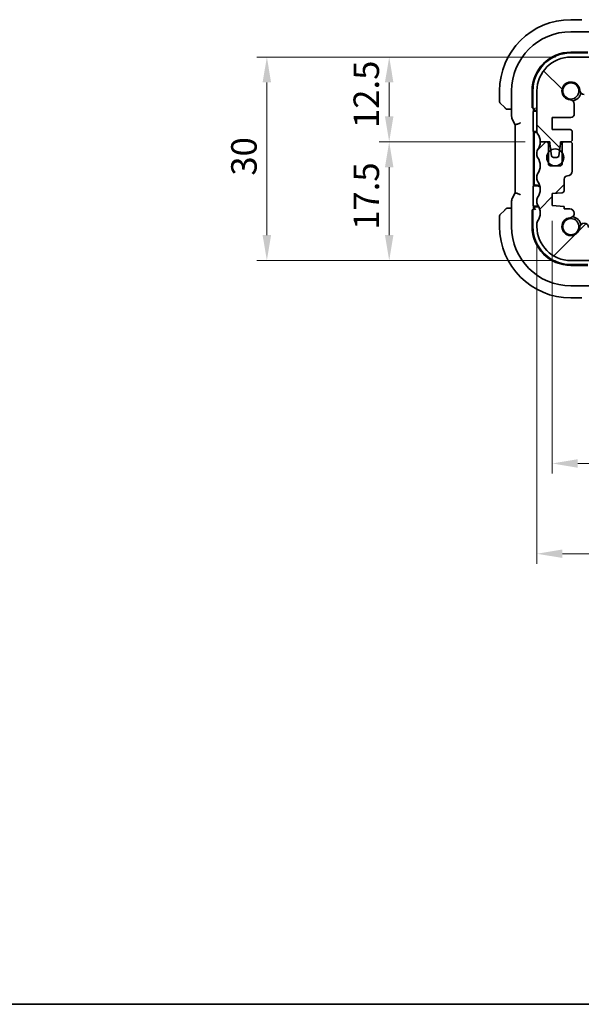
# Model space of a CAD drawing. Units: millimetres. Extents: x 22 to 3190, y 12 to 574.
# Drawn here: x 843 to 926, y 12 to 157 of the extents above; entities that cross this region are included whole.
import ezdxf

# ---------------------------------------------------------------- set-up
doc = ezdxf.new("R2010")
doc.units = ezdxf.units.MM
doc.header["$LTSCALE"] = 1.5
doc.layers.get('Defpoints').update_dxf_attribs({"lineweight": 25})
for name, color, linetype, lineweight in [('Border (ISO)', 7, 'Continuous', 35), ('Dimension (ISO)', 7, 'Continuous', 18), ('Hatch (ISO)', 1, 'Continuous', 18), ('Visible (ISO)', 7, 'Continuous', 35), ('Visible Narrow (ISO)', 7, 'Continuous', 25)]:
    doc.layers.add(name, color=color, linetype=linetype, lineweight=lineweight)
doc.styles.add('Note Text (TK)', font='MS PGothic.ttf')
doc.dimstyles.new('Default - Method 1b (TK)', dxfattribs={"dimscale": 1.5, "dimtxt": 2.5, "dimasz": 2.5, "dimexe": 1, "dimexo": 1.5, "dimgap": 1, "dimtad": 1, "dimtoh": 1, "dimrnd": 1e-08, "dimdsep": 46, "dimtxsty": 'Note Text (TK)', "dimcen": 0.09, "dimdle": 5, "dimclrd": 100, "dimclre": 100, "dimclrt": 7, "dimadec": 1, "dimazin": 1, "dimtfac": 1, "dimtmove": 0, "dimatfit": 3, "dimfxl": 1, "dimtolj": 1, "dimlwd": -1, "dimlwe": -1, "dimarcsym": 0})

# ---------------------------------------------------------------- blocks, each defined once
blk = doc.blocks.new('図面枠 tk図枠')
at = {"layer": 'Border (ISO)'}
blk.add_line((14.5, 8), (405.5, 8), dxfattribs=at)
blk = doc.blocks.new('*D30')
at = {"layer": 'Defpoints', "color": 0}
for p in [(921.87, 129.71), (1022.37, 129.71), (921.87, 91.71)]:
    blk.add_point(p, dxfattribs=at)
at = {"layer": 'Dimension (ISO)', "color": 100}
for p, q in [((921.87, 127.46), (921.87, 90.21)), ((1022.37, 127.46), (1022.37, 90.21)), ((1018.62, 91.71), (925.62, 91.71))]:
    blk.add_line(p, q, dxfattribs=at)
for points in [[(925.62, 92.33), (925.62, 91.08), (921.87, 91.71)], [(1018.62, 92.33), (1018.62, 91.08), (1022.37, 91.71)]]:
    blk.add_solid(points, dxfattribs=at)
at = {"layer": 'Dimension (ISO)', "color": 7, "insert": (966.53, 95.08), "char_height": 3.75, "attachment_point": 4, "style": 'Note Text (TK)'}
blk.add_mtext('\\A1;100.5', dxfattribs=at)
blk = doc.blocks.new('*D35')
at = {"layer": 'Defpoints', "color": 0}
for p in [(897.86, 151.61), (924.62, 151.61), (920.12, 139.11)]:
    blk.add_point(p, dxfattribs=at)
at = {"layer": 'Dimension (ISO)', "color": 100}
for p, q in [((922.37, 151.61), (896.36, 151.61)), ((897.86, 142.86), (897.86, 147.86)), ((917.87, 139.11), (896.36, 139.11))]:
    blk.add_line(p, q, dxfattribs=at)
for points in [[(897.23, 147.86), (898.48, 147.86), (897.86, 151.61)], [(897.23, 142.86), (898.48, 142.86), (897.86, 139.11)]]:
    blk.add_solid(points, dxfattribs=at)
at = {"layer": 'Dimension (ISO)', "color": 7, "insert": (894.48, 141.14), "char_height": 3.75, "attachment_point": 4, "rotation": 90, "style": 'Note Text (TK)'}
blk.add_mtext('\\A1;12.5', dxfattribs=at)
blk = doc.blocks.new('*D36')
at = {"layer": 'Defpoints', "color": 0}
for p in [(920.12, 139.11), (897.86, 121.61), (924.62, 121.61)]:
    blk.add_point(p, dxfattribs=at)
at = {"layer": 'Dimension (ISO)', "color": 100}
for p, q in [((917.87, 139.11), (896.36, 139.11)), ((897.86, 135.36), (897.86, 125.36)), ((922.37, 121.61), (896.36, 121.61))]:
    blk.add_line(p, q, dxfattribs=at)
for points in [[(897.23, 135.36), (898.48, 135.36), (897.86, 139.11)], [(897.23, 125.36), (898.48, 125.36), (897.86, 121.61)]]:
    blk.add_solid(points, dxfattribs=at)
at = {"layer": 'Dimension (ISO)', "color": 7, "insert": (894.48, 126.14), "char_height": 3.75, "attachment_point": 4, "rotation": 90, "style": 'Note Text (TK)'}
blk.add_mtext('\\A1;17.5', dxfattribs=at)
blk = doc.blocks.new('*D37')
at = {"layer": 'Defpoints', "color": 0}
for p in [(879.84, 151.61), (924.62, 151.61), (924.62, 121.61)]:
    blk.add_point(p, dxfattribs=at)
at = {"layer": 'Dimension (ISO)', "color": 100}
for p, q in [((922.37, 151.61), (878.34, 151.61)), ((879.84, 125.36), (879.84, 147.86)), ((922.37, 121.61), (878.34, 121.61))]:
    blk.add_line(p, q, dxfattribs=at)
for points in [[(879.21, 147.86), (880.46, 147.86), (879.84, 151.61)], [(879.21, 125.36), (880.46, 125.36), (879.84, 121.61)]]:
    blk.add_solid(points, dxfattribs=at)
at = {"layer": 'Dimension (ISO)', "color": 7, "insert": (876.46, 134.12), "char_height": 3.75, "attachment_point": 4, "rotation": 90, "style": 'Note Text (TK)'}
blk.add_mtext('\\A1;30', dxfattribs=at)
blk = doc.blocks.new('*D38')
at = {"layer": 'Defpoints', "color": 0}
for p in [(919.62, 126.61), (1024.62, 126.61), (1024.62, 78.4)]:
    blk.add_point(p, dxfattribs=at)
at = {"layer": 'Dimension (ISO)', "color": 100}
for p, q in [((919.62, 124.36), (919.62, 76.9)), ((1024.62, 124.36), (1024.62, 76.9)), ((923.37, 78.4), (1020.87, 78.4))]:
    blk.add_line(p, q, dxfattribs=at)
for points in [[(923.37, 79.03), (923.37, 77.78), (919.62, 78.4)], [(1020.87, 79.03), (1020.87, 77.78), (1024.62, 78.4)]]:
    blk.add_solid(points, dxfattribs=at)
at = {"layer": 'Dimension (ISO)', "color": 7, "insert": (968.45, 81.78), "char_height": 3.75, "attachment_point": 4, "style": 'Note Text (TK)'}
blk.add_mtext('\\A1;105', dxfattribs=at)

msp = doc.modelspace()

# ---------------------------------------------------------------- hatches: boundary and pattern name
at = {"layer": 'Hatch (ISO)'}
h = msp.add_hatch(dxfattribs=at)
h.set_pattern_fill('ANSI31', color=256, scale=50.8, angle=90.00021, style=0)
h.set_pattern_definition([(135.0002, (589.25, -4), (-4.49011, -4.490145), [])])
edge = h.paths.add_edge_path()
edge.add_line((1016.6152, 150.6093), (927.6152, 150.6093))
edge.add_line((927.6152, 150.6093), (927.6152, 151.6093))
edge.add_line((927.6152, 151.6093), (924.6152, 151.6093))
edge.add_ellipse((924.6152, 146.6093), major_axis=(0, 5), ratio=1, start_angle=0, end_angle=90)
edge.add_line((919.6152, 146.6093), (919.6152, 140.6093))
edge.add_ellipse((920.1152, 140.6093), major_axis=(-0.5, 0), ratio=1, start_angle=0, end_angle=36.869898)
edge.add_ellipse((918.1152, 139.1093), major_axis=(1.6, 1.2), ratio=1, start_angle=323.130102, end_angle=360, ccw=False)
edge.add_line((920.1152, 139.1093), (921.0152, 139.1093))
edge.add_line((921.0152, 139.1093), (921.5124, 139.1093))
edge.add_line((921.5124, 139.1093), (921.5124, 138.8093))
edge.add_line((921.5124, 138.8093), (921.6545, 137.8704))
edge.add_line((921.6545, 137.8704), (921.7766, 137.0644))
edge.add_ellipse((922.0732, 137.1093), major_axis=(-0.2966, -0.0449), ratio=1, start_angle=0, end_angle=81.389362)
edge.add_line((922.0732, 136.8093), (922.5565, 136.8093))
edge.add_ellipse((922.5565, 137.1093), major_axis=(0, -0.3), ratio=1, start_angle=0, end_angle=81.54914)
edge.add_line((922.8532, 137.0652), (922.9731, 137.8722))
edge.add_line((922.9731, 137.8722), (923.1124, 138.8093))
edge.add_line((923.1124, 138.8093), (923.1124, 139.1093))
edge.add_line((923.1124, 139.1093), (923.6152, 139.1093))
edge.add_line((923.6152, 139.1093), (924.5152, 139.1093))
edge.add_ellipse((924.5152, 139.4093), major_axis=(0, -0.3), ratio=1, start_angle=0, end_angle=90)
edge.add_line((924.8152, 139.4093), (924.8152, 140.6093))
edge.add_ellipse((924.5152, 140.6093), major_axis=(0.3, 0), ratio=1, start_angle=0, end_angle=90)
edge.add_line((924.5152, 140.9093), (921.8652, 140.9093))
edge.add_line((921.8652, 140.9093), (921.8652, 142.7093))
edge.add_line((921.8652, 142.7093), (924.6173, 142.7093))
edge.add_ellipse((924.6173, 143.2093), major_axis=(0, -0.5), ratio=1, start_angle=0, end_angle=90)
edge.add_line((925.1173, 143.2093), (925.1173, 144.6499))
edge.add_ellipse((924.4673, 144.6499), major_axis=(0.65, 0), ratio=1, start_angle=0, end_angle=85.68334)
edge.add_ellipse((924.6152, 146.6093), major_axis=(-0.099, -1.3113), ratio=1, start_angle=98.633319, end_angle=360, ccw=False)
edge.add_ellipse((926.5746, 146.7572), major_axis=(-0.6482, -0.0489), ratio=1, start_angle=0, end_angle=85.68334)
edge.add_line((926.5746, 146.1072), (927.1152, 146.1072))
edge.add_ellipse((927.1152, 146.6072), major_axis=(0, -0.5), ratio=1, start_angle=0, end_angle=90)
edge.add_line((927.6152, 146.6072), (927.6152, 148.1093))
edge.add_ellipse((928.1152, 148.1093), major_axis=(-0.5, 0), ratio=1, start_angle=270, end_angle=360, ccw=False)
edge.add_line((928.1152, 148.6093), (1016.1152, 148.6093))
edge.add_ellipse((1016.1152, 148.1093), major_axis=(0, 0.5), ratio=1, start_angle=270, end_angle=360, ccw=False)
edge.add_line((1016.6152, 148.1093), (1016.6152, 146.6072))
edge.add_ellipse((1017.1152, 146.6072), major_axis=(-0.5, 0), ratio=1, start_angle=0, end_angle=90)
edge.add_line((1017.1152, 146.1072), (1017.6558, 146.1072))
edge.add_ellipse((1017.6558, 146.7572), major_axis=(0, -0.65), ratio=1, start_angle=0, end_angle=85.68334)
edge.add_ellipse((1019.6152, 146.6093), major_axis=(-1.3113, 0.099), ratio=1, start_angle=98.633319, end_angle=360, ccw=False)
edge.add_ellipse((1019.7631, 144.6499), major_axis=(-0.0489, 0.6482), ratio=1, start_angle=0, end_angle=85.68334)
edge.add_line((1019.1131, 144.6499), (1019.1131, 143.2093))
edge.add_ellipse((1019.6131, 143.2093), major_axis=(-0.5, 0), ratio=1, start_angle=0, end_angle=90)
edge.add_line((1019.6131, 142.7093), (1022.3652, 142.7093))
edge.add_line((1022.3652, 142.7093), (1022.3652, 140.9093))
edge.add_line((1022.3652, 140.9093), (1019.7152, 140.9093))
edge.add_ellipse((1019.7152, 140.6093), major_axis=(0, 0.3), ratio=1, start_angle=0, end_angle=90)
edge.add_line((1019.4152, 140.6093), (1019.4152, 139.4093))
edge.add_ellipse((1019.7152, 139.4093), major_axis=(-0.3, 0), ratio=1, start_angle=0, end_angle=90)
edge.add_line((1019.7152, 139.1093), (1020.6152, 139.1093))
edge.add_line((1020.6152, 139.1093), (1021.1181, 139.1093))
edge.add_line((1021.1181, 139.1093), (1021.1181, 138.8093))
edge.add_line((1021.1181, 138.8093), (1021.2573, 137.8722))
edge.add_line((1021.2573, 137.8722), (1021.3772, 137.0652))
edge.add_ellipse((1021.6739, 137.1093), major_axis=(-0.2967, -0.0441), ratio=1, start_angle=0, end_angle=81.54914)
edge.add_line((1021.6739, 136.8093), (1022.1572, 136.8093))
edge.add_ellipse((1022.1572, 137.1093), major_axis=(0, -0.3), ratio=1, start_angle=0, end_angle=81.389362)
edge.add_line((1022.4538, 137.0644), (1022.5759, 137.8704))
edge.add_line((1022.5759, 137.8704), (1022.7181, 138.8093))
edge.add_line((1022.7181, 138.8093), (1022.7181, 139.1093))
edge.add_line((1022.7181, 139.1093), (1023.2152, 139.1093))
edge.add_line((1023.2152, 139.1093), (1024.1152, 139.1093))
edge.add_ellipse((1026.1152, 139.1093), major_axis=(-2, 0), ratio=1, start_angle=323.130102, end_angle=360, ccw=False)
edge.add_ellipse((1024.1152, 140.6093), major_axis=(0.4, -0.3), ratio=1, start_angle=0, end_angle=36.869898)
edge.add_line((1024.6152, 140.6093), (1024.6152, 146.6093))
edge.add_ellipse((1019.6152, 146.6093), major_axis=(5, 0), ratio=1, start_angle=0, end_angle=90)
edge.add_line((1019.6152, 151.6093), (1016.6152, 151.6093))
edge.add_line((1016.6152, 151.6093), (1016.6152, 150.6093))
h = msp.add_hatch(dxfattribs=at)
h.set_pattern_fill('ANSI31', color=256, scale=50.8, style=0)
h.set_pattern_definition([(45, (589.25, -4), (-4.49013, 4.49013), [])])
edge = h.paths.add_edge_path()
edge.add_ellipse((924.6152, 126.6093), major_axis=(-5, 0), ratio=1, start_angle=0, end_angle=90)
edge.add_line((924.6152, 121.6093), (927.6152, 121.6093))
edge.add_line((927.6152, 121.6093), (927.6152, 122.6093))
edge.add_line((927.6152, 122.6093), (1016.6152, 122.6093))
edge.add_line((1016.6152, 122.6093), (1016.6152, 121.6093))
edge.add_line((1016.6152, 121.6093), (1019.6152, 121.6093))
edge.add_ellipse((1019.6152, 126.6093), major_axis=(0, -5), ratio=1, start_angle=0, end_angle=90)
edge.add_line((1024.6152, 126.6093), (1024.6152, 127.1093))
edge.add_ellipse((1024.1152, 127.1093), major_axis=(0.5, 0), ratio=1, start_angle=0, end_angle=36.869898)
edge.add_ellipse((1026.1152, 128.6093), major_axis=(-1.6, -1.2), ratio=1, start_angle=286.260205, end_angle=360, ccw=False)
edge.add_ellipse((1024.1152, 130.1093), major_axis=(0.4, -0.3), ratio=1, start_angle=0, end_angle=36.869898)
edge.add_line((1024.6152, 130.1093), (1024.6152, 130.6093))
edge.add_ellipse((1024.1152, 130.6093), major_axis=(0.5, 0), ratio=1, start_angle=0, end_angle=36.869898)
edge.add_ellipse((1026.1152, 132.1093), major_axis=(-1.6, -1.2), ratio=1, start_angle=286.260205, end_angle=360, ccw=False)
edge.add_ellipse((1024.1152, 133.6093), major_axis=(0.4, -0.3), ratio=1, start_angle=0, end_angle=36.869898)
edge.add_line((1024.6152, 133.6093), (1024.6152, 134.1093))
edge.add_ellipse((1024.1152, 134.1093), major_axis=(0.5, 0), ratio=1, start_angle=0, end_angle=36.869898)
edge.add_ellipse((1026.1152, 135.6093), major_axis=(-1.6, -1.2), ratio=1, start_angle=286.260205, end_angle=360, ccw=False)
edge.add_ellipse((1024.1152, 137.1093), major_axis=(0.4, -0.3), ratio=1, start_angle=0, end_angle=36.869898)
edge.add_line((1024.6152, 137.1093), (1024.6152, 137.6093))
edge.add_ellipse((1024.1152, 137.6093), major_axis=(0.5, 0), ratio=1, start_angle=0, end_angle=36.869898)
edge.add_ellipse((1026.1152, 139.1093), major_axis=(-1.6, -1.2), ratio=1, start_angle=323.130102, end_angle=360, ccw=False)
edge.add_line((1024.1152, 139.1093), (1023.2152, 139.1093))
edge.add_ellipse((1023.2152, 138.8093), major_axis=(0, 0.3), ratio=1, start_angle=0, end_angle=90)
edge.add_line((1022.9152, 138.8093), (1022.9152, 137.5593))
edge.add_line((1022.9152, 137.5593), (1022.9152, 136.0593))
edge.add_line((1022.9152, 136.0593), (1022.9152, 135.8593))
edge.add_ellipse((1022.6152, 135.8593), major_axis=(0.3, 0), ratio=1, start_angle=270, end_angle=360, ccw=False)
edge.add_line((1022.6152, 135.5593), (1021.2152, 135.5593))
edge.add_ellipse((1021.2152, 135.8593), major_axis=(0, -0.3), ratio=1, start_angle=270, end_angle=360, ccw=False)
edge.add_line((1020.9152, 135.8593), (1020.9152, 136.0593))
edge.add_line((1020.9152, 136.0593), (1020.9152, 137.5593))
edge.add_line((1020.9152, 137.5593), (1020.9152, 138.8093))
edge.add_ellipse((1020.6152, 138.8093), major_axis=(0.3, 0), ratio=1, start_angle=0, end_angle=90)
edge.add_line((1020.6152, 139.1093), (1019.7152, 139.1093))
edge.add_ellipse((1019.7152, 138.8093), major_axis=(0, 0.3), ratio=1, start_angle=0, end_angle=90)
edge.add_line((1019.4152, 138.8093), (1019.4152, 134.8093))
edge.add_ellipse((1020.1152, 134.8093), major_axis=(-0.7, 0), ratio=1, start_angle=0, end_angle=90)
edge.add_ellipse((1020.1152, 133.6093), major_axis=(0, 0.5), ratio=1, start_angle=270, end_angle=360, ccw=False)
edge.add_line((1020.6152, 133.6093), (1020.6152, 131.9114))
edge.add_ellipse((1020.9152, 131.9114), major_axis=(-0.3, 0), ratio=1, start_angle=0, end_angle=86)
edge.add_line((1020.8943, 131.6122), (1022.3652, 131.5093))
edge.add_line((1022.3652, 131.5093), (1022.3652, 129.7093))
edge.add_line((1022.3652, 129.7093), (1020.6152, 129.5869))
edge.add_line((1020.6152, 129.5869), (1020.6152, 129.2187))
edge.add_line((1020.6152, 129.2187), (1019.7631, 129.2187))
edge.add_ellipse((1019.7631, 128.5687), major_axis=(0, 0.65), ratio=1, start_angle=0, end_angle=175.68334)
edge.add_ellipse((1019.6152, 126.6093), major_axis=(0.099, 1.3113), ratio=1, start_angle=98.633319, end_angle=360, ccw=False)
edge.add_ellipse((1017.6558, 126.4614), major_axis=(0.6482, 0.0489), ratio=1, start_angle=0, end_angle=175.68334)
edge.add_line((1017.0058, 126.4614), (1017.0058, 125.1093))
edge.add_ellipse((1016.5058, 125.1093), major_axis=(0.5, 0), ratio=1, start_angle=270, end_angle=360, ccw=False)
edge.add_line((1016.5058, 124.6093), (927.7246, 124.6093))
edge.add_ellipse((927.7246, 125.1093), major_axis=(0, -0.5), ratio=1, start_angle=269.999998, end_angle=360, ccw=False)
edge.add_line((927.2246, 125.1093), (927.2246, 126.4614))
edge.add_ellipse((926.5746, 126.4614), major_axis=(0.65, 0), ratio=1, start_angle=0, end_angle=175.68334)
edge.add_ellipse((924.6152, 126.6093), major_axis=(1.3113, -0.099), ratio=1, start_angle=98.633319, end_angle=360, ccw=False)
edge.add_ellipse((924.4673, 128.5687), major_axis=(0.0489, -0.6482), ratio=1, start_angle=0, end_angle=175.68334)
edge.add_line((924.4673, 129.2187), (923.6152, 129.2187))
edge.add_line((923.6152, 129.2187), (923.6152, 129.5869))
edge.add_line((923.6152, 129.5869), (921.8652, 129.7093))
edge.add_line((921.8652, 129.7093), (921.8652, 131.5093))
edge.add_line((921.8652, 131.5093), (923.3361, 131.6122))
edge.add_ellipse((923.3152, 131.9114), major_axis=(0.0209, -0.2993), ratio=1, start_angle=0, end_angle=86)
edge.add_line((923.6152, 131.9114), (923.6152, 133.6093))
edge.add_ellipse((924.1152, 133.6093), major_axis=(-0.5, 0), ratio=1, start_angle=270, end_angle=360, ccw=False)
edge.add_ellipse((924.1152, 134.8093), major_axis=(0, -0.7), ratio=1, start_angle=0, end_angle=90)
edge.add_line((924.8152, 134.8093), (924.8152, 138.8093))
edge.add_ellipse((924.5152, 138.8093), major_axis=(0.3, 0), ratio=1, start_angle=0, end_angle=90)
edge.add_line((924.5152, 139.1093), (923.6152, 139.1093))
edge.add_ellipse((923.6152, 138.8093), major_axis=(0, 0.3), ratio=1, start_angle=0, end_angle=90)
edge.add_line((923.3152, 138.8093), (923.3152, 137.5593))
edge.add_line((923.3152, 137.5593), (923.3152, 136.0593))
edge.add_line((923.3152, 136.0593), (923.3152, 135.8593))
edge.add_ellipse((923.0152, 135.8593), major_axis=(0.3, 0), ratio=1, start_angle=270, end_angle=360, ccw=False)
edge.add_line((923.0152, 135.5593), (921.6152, 135.5593))
edge.add_ellipse((921.6152, 135.8593), major_axis=(0, -0.3), ratio=1, start_angle=270, end_angle=360, ccw=False)
edge.add_line((921.3152, 135.8593), (921.3152, 136.0593))
edge.add_line((921.3152, 136.0593), (921.3152, 137.5593))
edge.add_line((921.3152, 137.5593), (921.3152, 138.8093))
edge.add_ellipse((921.0152, 138.8093), major_axis=(0.3, 0), ratio=1, start_angle=0, end_angle=90)
edge.add_line((921.0152, 139.1093), (920.1152, 139.1093))
edge.add_ellipse((918.1152, 139.1093), major_axis=(2, 0), ratio=1, start_angle=323.130102, end_angle=360, ccw=False)
edge.add_ellipse((920.1152, 137.6093), major_axis=(-0.4, 0.3), ratio=1, start_angle=0, end_angle=36.869898)
edge.add_line((919.6152, 137.6093), (919.6152, 137.1093))
edge.add_ellipse((920.1152, 137.1093), major_axis=(-0.5, 0), ratio=1, start_angle=0, end_angle=36.869898)
edge.add_ellipse((918.1152, 135.6093), major_axis=(1.6, 1.2), ratio=1, start_angle=286.260205, end_angle=360, ccw=False)
edge.add_ellipse((920.1152, 134.1093), major_axis=(-0.4, 0.3), ratio=1, start_angle=0, end_angle=36.869898)
edge.add_line((919.6152, 134.1093), (919.6152, 133.6093))
edge.add_ellipse((920.1152, 133.6093), major_axis=(-0.5, 0), ratio=1, start_angle=0, end_angle=36.869898)
edge.add_ellipse((918.1152, 132.1093), major_axis=(1.6, 1.2), ratio=1, start_angle=286.260205, end_angle=360, ccw=False)
edge.add_ellipse((920.1152, 130.6093), major_axis=(-0.4, 0.3), ratio=1, start_angle=0, end_angle=36.869898)
edge.add_line((919.6152, 130.6093), (919.6152, 130.1093))
edge.add_ellipse((920.1152, 130.1093), major_axis=(-0.5, 0), ratio=1, start_angle=0, end_angle=36.869898)
edge.add_ellipse((918.1152, 128.6093), major_axis=(1.6, 1.2), ratio=1, start_angle=286.260205, end_angle=360, ccw=False)
edge.add_ellipse((920.1152, 127.1093), major_axis=(-0.4, 0.3), ratio=1, start_angle=0, end_angle=36.869898)
edge.add_line((919.6152, 127.1093), (919.6152, 126.6093))

# ---------------------------------------------------------------- linework, layer by layer
at = {"layer": 'Visible (ISO)'}
for p, q in [((926.2324, 157.1093), (924.6152, 157.1093)), ((924.6152, 155.3309), (928.213, 155.3309)), ((924.6152, 152.3188), (927.1152, 152.3188)), ((924.6152, 152.2093), (927.1152, 152.2093)), ((927.6152, 151.6093), (924.6152, 151.6093)), ((914.1152, 146.6093), (914.1152, 144.9921)), ((915.8936, 142.8521), (915.8936, 146.6093)), ((918.9057, 144.1093), (918.9057, 146.6093)), ((919.0152, 144.1093), (919.0152, 146.6093)), ((919.6152, 146.6093), (919.6152, 140.6093)), ((914.8675, 144.157), (914.1738, 144.8507)), ((915.3696, 143.9093), (915.8936, 143.9093)), ((919.0454, 144.1093), (918.9057, 144.1093)), ((919.0524, 143.9093), (919.2152, 143.9093)), ((919.1152, 143.6093), (919.1152, 143.9093)), ((919.4152, 144.1093), (919.2152, 143.9093)), ((919.4152, 143.7093), (919.6152, 143.7093)), ((925.1173, 143.2093), (925.1173, 144.6499)), ((915.9992, 142.4049), (916.3683, 141.6666)), ((919.0628, 140.8548), (919.0628, 143.3638)), ((919.0696, 143.5637), (919.1152, 143.6093)), ((919.1152, 143.6093), (919.6152, 143.6093)), ((921.8652, 140.9093), (921.8652, 142.7093)), ((921.8652, 142.7093), (924.6173, 142.7093)), ((916.3936, 131.5992), (916.3936, 141.6194)), ((924.5152, 140.9093), (921.8652, 140.9093)), ((919.1152, 140.6093), (919.0696, 140.6549)), ((919.6152, 140.6093), (919.1152, 140.6093)), ((919.1152, 132.6093), (919.1152, 140.6093)), ((919.2152, 140.3093), (919.2152, 132.9093)), ((919.6253, 140.5093), (919.4152, 140.5093)), ((924.8152, 139.4093), (924.8152, 140.6093)), ((921.0152, 139.1093), (920.1152, 139.1093)), ((920.1152, 139.1093), (921.5124, 139.1093)), ((921.3152, 135.8593), (921.3152, 138.8093)), ((921.5124, 139.1093), (921.5124, 138.8093)), ((921.5124, 138.8093), (921.7766, 137.0644)), ((922.8532, 137.0652), (923.1124, 138.8093)), ((923.1124, 138.8093), (923.1124, 139.1093)), ((923.1124, 139.1093), (924.5152, 139.1093)), ((923.3152, 138.8093), (923.3152, 135.8593)), ((924.5152, 139.1093), (923.6152, 139.1093)), ((924.8152, 134.8093), (924.8152, 138.8093)), ((919.6152, 137.6093), (919.6152, 137.1093)), ((922.0732, 136.8093), (922.5565, 136.8093)), ((923.0152, 135.5593), (921.6152, 135.5593)), ((919.6152, 134.1093), (919.6152, 133.6093)), ((923.6152, 131.9114), (923.6152, 133.6093)), ((919.0628, 129.8548), (919.0628, 132.3638)), ((919.0696, 132.5637), (919.1152, 132.6093)), ((919.1152, 132.6093), (919.6152, 132.6093)), ((919.4152, 132.7093), (919.7152, 132.7093)), ((916.3683, 131.552), (915.9992, 130.8137)), ((919.6152, 130.6093), (919.6152, 130.1093)), ((921.8652, 131.5093), (923.3361, 131.6122)), ((921.8652, 129.7093), (921.8652, 131.5093)), ((915.8936, 129.3093), (915.3696, 129.3093)), ((915.8936, 126.6093), (915.8936, 130.3666)), ((919.2152, 129.3093), (919.0524, 129.3093)), ((919.1152, 129.6093), (919.0696, 129.6549)), ((919.6152, 129.6093), (919.1152, 129.6093)), ((919.1152, 129.3093), (919.1152, 129.6093)), ((919.2152, 129.3093), (919.4152, 129.1093)), ((919.7152, 129.5093), (919.4152, 129.5093)), ((923.6152, 129.5869), (921.8652, 129.7093)), ((923.6152, 129.2187), (923.6152, 129.5869)), ((924.4673, 129.2187), (923.6152, 129.2187)), ((914.1152, 128.2265), (914.1152, 126.6093)), ((914.1738, 128.3679), (914.8675, 129.0616)), ((918.9057, 129.1093), (919.0454, 129.1093)), ((918.9057, 126.6093), (918.9057, 129.1093)), ((919.0152, 126.6093), (919.0152, 129.1093)), ((919.6152, 127.1093), (919.6152, 126.6093)), ((924.6152, 121.6093), (927.6152, 121.6093)), ((927.1152, 121.0093), (924.6152, 121.0093)), ((927.1152, 120.8998), (924.6152, 120.8998)), ((928.213, 117.8877), (924.6152, 117.8877)), ((924.6152, 116.1093), (926.2324, 116.1093))]:
    msp.add_line(p, q, dxfattribs=at)
for centre, radius in [((924.6152, 146.6093), 1.1933), ((922.3152, 136.8093), 1.25), ((924.6152, 126.6093), 1.1933)]:
    msp.add_circle(centre, radius, dxfattribs=at)
for centre, radius, start, end in [((924.6152, 146.6093), 10.5, 90, 180), ((924.6152, 146.6093), 8.7216, 90, 180), ((924.6152, 146.6093), 5.7095, 90, 180), ((924.6152, 146.6093), 5.6, 90, 180), ((924.6152, 146.6093), 5, 90, 180), ((924.6152, 146.6093), 1.315, 4.31666, 265.68334), ((926.5746, 146.7572), 0.65, 184.31666, 270), ((924.4673, 144.6499), 0.65, 0, 85.68334), ((924.6152, 146.6093), 1.5, 280.885091, 349.114909), ((914.3152, 144.9921), 0.2, 180, 225), ((915.1981, 144.1093), 0.2, 225, 247.421915), ((915.1981, 144.1093), 0.2, 247.5, 270), ((919.4152, 143.9093), 0.2, 180, 270), ((924.6173, 143.2093), 0.5, 270, 0), ((924.5152, 140.6093), 0.3, 0, 90), ((919.4152, 140.3093), 0.2, 90, 180), ((920.1152, 140.6093), 0.5, 180, 216.869898), ((918.1152, 139.1093), 2, 0, 36.869898), ((924.5152, 139.4093), 0.3, 270, 0), ((920.1152, 137.6093), 0.5, 143.130102, 180), ((918.1152, 139.1093), 2, 323.130102, 0), ((921.0152, 138.8093), 0.3, 0, 90), ((923.6152, 138.8093), 0.3, 90, 180), ((924.5152, 138.8093), 0.3, 0, 90), ((920.1152, 137.1093), 0.5, 180, 216.869898), ((918.1152, 135.6093), 2, 323.130102, 36.869898), ((922.0732, 137.1093), 0.3, 188.610638, 270), ((922.5565, 137.1093), 0.3, 270, 351.54914), ((921.6152, 135.8593), 0.3, 180, 270), ((923.0152, 135.8593), 0.3, 270, 0), ((920.1152, 134.1093), 0.5, 143.130102, 180), ((920.1152, 133.6093), 0.5, 180, 216.869898), ((924.1152, 133.6093), 0.5, 90, 180), ((924.1152, 134.8093), 0.7, 270, 0), ((919.4152, 132.9093), 0.2, 180, 270), ((919.6152, 131.6093), 1, 62.467615, 90), ((918.1152, 132.1093), 2, 323.130102, 36.869898), ((919.7152, 131.7093), 1, 71.094203, 90), ((920.1152, 130.6093), 0.5, 143.130102, 180), ((923.3152, 131.9114), 0.3, 274, 0), ((915.1981, 129.1093), 0.2, 112.5, 135), ((915.1981, 129.1093), 0.2, 90, 112.5), ((919.4152, 129.3093), 0.2, 90, 180), ((920.1152, 130.1093), 0.5, 180, 216.869898), ((919.6152, 130.6093), 1, 270, 282.588501), ((918.1152, 128.6093), 2, 323.130102, 36.869898), ((919.7152, 130.5093), 1, 270, 280.249031), ((924.4673, 128.5687), 0.65, 274.31666, 90), ((914.3152, 128.2265), 0.2, 135, 180), ((924.6152, 126.6093), 1.315, 94.31666, 355.68334), ((924.6152, 126.6093), 1.5, 10.885091, 79.114909), ((924.6152, 126.6093), 10.5, 180, 270), ((924.6152, 126.6093), 8.7216, 180, 270), ((924.6152, 126.6093), 5.7095, 180, 270), ((924.6152, 126.6093), 5.6, 180, 270), ((920.1152, 127.1093), 0.5, 143.130102, 180), ((924.6152, 126.6093), 5, 180, 270), ((926.5746, 126.4614), 0.65, 0, 175.68334)]:
    msp.add_arc(centre, radius, start, end, dxfattribs=at)
for centre, start_param, end_param in [((919.0698, 143.3638), 0.03490659, 1.57079633), ((919.0698, 140.8548), 1.57079633, 3.10668607), ((919.0698, 132.3638), 0.03490659, 1.57079633), ((919.0698, 129.8548), 1.57079633, 3.10668607)]:
    msp.add_ellipse(centre, major_axis=(0, 0.2), ratio=0.03492077, start_param=start_param, end_param=end_param, dxfattribs=at)
for points, knots in [([(914.8675, 144.157), (914.8731, 144.1514), (914.8788, 144.1457), (914.8848, 144.1398), (914.8907, 144.1338), (914.897, 144.1275), (914.9035, 144.121), (914.9101, 144.1144), (914.9169, 144.1076), (914.9239, 144.1006), (914.9309, 144.0936), (914.938, 144.0865), (914.9451, 144.0794), (914.9521, 144.0724), (914.9591, 144.0654), (914.9658, 144.0587), (914.9726, 144.052), (914.9791, 144.0455), (914.9853, 144.0393), (914.9915, 144.0331), (914.9974, 144.0271), (915.0031, 144.0215)], [0, 0, 0, 0, 0.071275003, 0.071275003, 0.071275003, 0.142460654, 0.142460654, 0.142460654, 0.213640744, 0.213640744, 0.213640744, 0.284898994, 0.284898994, 0.284898994, 0.356320054, 0.356320054, 0.356320054, 0.427990515, 0.427990515, 0.427990515, 0.5, 0.5, 0.5, 0.5]), ([(915.0031, 144.0215), (915.0087, 144.0158), (915.0141, 144.0104), (915.0191, 144.0054), (915.0241, 144.0005), (915.0287, 143.9958), (915.0328, 143.9918), (915.0369, 143.9877), (915.0404, 143.9841), (915.0434, 143.9811), (915.0464, 143.9781), (915.0488, 143.9757), (915.0506, 143.9739), (915.0523, 143.9722), (915.0535, 143.971), (915.0544, 143.9701), (915.0555, 143.9691), (915.0561, 143.9684), (915.0564, 143.9681), (915.0567, 143.9679), (915.0566, 143.9679), (915.0566, 143.9679)], [0.5, 0.5, 0.5, 0.5, 0.571724472, 0.571724472, 0.571724472, 0.6426242, 0.6426242, 0.6426242, 0.713360208, 0.713360208, 0.713360208, 0.784578216, 0.784578216, 0.784578216, 0.850494029, 0.850494029, 0.850494029, 0.928795564, 0.928795564, 0.928795564, 1, 1, 1, 1]), ([(915.1981, 143.9093), (915.1981, 143.9093), (915.1981, 143.9093), (915.1983, 143.9093), (915.1985, 143.9093), (915.199, 143.9093), (915.1998, 143.9093), (915.2006, 143.9093), (915.2017, 143.9093), (915.2033, 143.9093), (915.2049, 143.9093), (915.2069, 143.9093), (915.2093, 143.9093), (915.2117, 143.9093), (915.2146, 143.9093), (915.2179, 143.9093), (915.2213, 143.9093), (915.225, 143.9093), (915.2291, 143.9093), (915.2334, 143.9093), (915.238, 143.9093), (915.2429, 143.9093)], [0, 0, 0, 0, 0.071870675, 0.071870675, 0.071870675, 0.142502949, 0.142502949, 0.142502949, 0.212568705, 0.212568705, 0.212568705, 0.282687692, 0.282687692, 0.282687692, 0.353484447, 0.353484447, 0.353484447, 0.42564648, 0.42564648, 0.42564648, 0.5, 0.5, 0.5, 0.5]), ([(915.2429, 143.9093), (915.2487, 143.9093), (915.2551, 143.9093), (915.2618, 143.9093), (915.2684, 143.9093), (915.2755, 143.9093), (915.2827, 143.9093), (915.2899, 143.9093), (915.2973, 143.9093), (915.3047, 143.9093), (915.312, 143.9093), (915.3193, 143.9093), (915.3268, 143.9093), (915.3284, 143.9093), (915.33, 143.9093), (915.3316, 143.9093), (915.3373, 143.9093), (915.3431, 143.9093), (915.3487, 143.9093), (915.3559, 143.9093), (915.3628, 143.9093), (915.3696, 143.9093)], [0.5, 0.5, 0.5, 0.5, 0.58502424, 0.58502424, 0.58502424, 0.669471814, 0.669471814, 0.669471814, 0.753247815, 0.753247815, 0.753247815, 0.836265221, 0.836265221, 0.836265221, 0.854434967, 0.854434967, 0.854434967, 0.91835525, 0.91835525, 0.91835525, 1, 1, 1, 1]), ([(915.9992, 142.4049), (915.9517, 142.5), (915.9192, 142.6041), (915.8971, 142.7565), (915.8937, 142.8044), (915.8937, 142.8521)], [0, 0, 0, 0, 0.0318976057, 0.0318976057, 0.0462072429, 0.0462072429, 0.0462072429, 0.0462072429]), ([(917.1936, 141.9262), (917.1933, 141.926), (917.193, 141.9258), (917.1601, 141.9041), (917.1228, 141.8837), (917.0183, 141.833), (916.9485, 141.8046), (916.7951, 141.7457), (916.7182, 141.7181), (916.5541, 141.6622), (916.5011, 141.6487), (916.4445, 141.6338), (916.4239, 141.6284), (916.3993, 141.6214), (916.3936, 141.6195), (916.3936, 141.6194)], [-0.0939181176, -0.0939181176, -0.0939181176, -0.0939181176, -0.0938363806, -0.0938363806, -0.0856804188, -0.0856804188, -0.0732022661, -0.0732022661, -0.0590222949, -0.0590222949, -0.0385530985, -0.0385530985, -0.0193988662, -0.0193988662, -0.002708867, -0.002708867, -0.002708867, -0.002708867]), ([(915.8937, 130.3666), (915.8937, 130.4729), (915.9112, 130.5805), (915.9596, 130.7267), (915.9779, 130.771), (915.9992, 130.8137)], [0, 0, 0, 0, 0.0318976057, 0.0318976057, 0.0462072429, 0.0462072429, 0.0462072429, 0.0462072429]), ([(916.3936, 131.5992), (916.3936, 131.5991), (916.3993, 131.5972), (916.4239, 131.5902), (916.4445, 131.5849), (916.5011, 131.5699), (916.5541, 131.5564), (916.7183, 131.5005), (916.7951, 131.4729), (916.9486, 131.414), (917.0184, 131.3856), (917.1228, 131.335), (917.1601, 131.3145), (917.193, 131.2928), (917.1933, 131.2926), (917.1936, 131.2924)], [-0.13060722, -0.13060722, -0.13060722, -0.13060722, -0.106686334, -0.106686334, -0.079233867, -0.079233867, -0.049896548, -0.049896548, -0.029572724, -0.029572724, -0.01168762, -0.01168762, 0, 0, 0.000117151, 0.000117151, 0.000117151, 0.000117151]), ([(915.0035, 129.1976), (914.9956, 129.1897), (914.9869, 129.181), (914.9776, 129.1717), (914.9685, 129.1626), (914.9588, 129.1529), (914.9487, 129.1428), (914.9391, 129.1332), (914.9295, 129.1236), (914.9202, 129.1142), (914.9106, 129.1047), (914.9014, 129.0955), (914.8926, 129.0867), (914.8838, 129.0779), (914.8754, 129.0695), (914.8675, 129.0616)], [0.5, 0.5, 0.5, 0.5, 0.605247725, 0.605247725, 0.605247725, 0.707891002, 0.707891002, 0.707891002, 0.804148575, 0.804148575, 0.804148575, 0.902074288, 0.902074288, 0.902074288, 1, 1, 1, 1]), ([(915.0566, 129.2507), (915.0566, 129.2507), (915.0565, 129.2506), (915.0537, 129.2477), (915.0508, 129.2449), (915.0452, 129.2393), (915.0369, 129.231), (915.028, 129.2221), (915.0161, 129.2102), (915.0035, 129.1976)], [0, 0, 0, 0, 0.164645555, 0.164645555, 0.164645555, 0.326856301, 0.326856301, 0.326856301, 0.5, 0.5, 0.5, 0.5]), ([(915.2433, 129.3093), (915.2318, 129.3093), (915.2219, 129.3093), (915.2147, 129.3093), (915.2076, 129.3093), (915.203, 129.3093), (915.2006, 129.3093), (915.2003, 129.3093), (915.2, 129.3093), (915.1998, 129.3093), (915.1982, 129.3093), (915.1981, 129.3093), (915.1981, 129.3093)], [0.5, 0.5, 0.5, 0.5, 0.669989404, 0.669989404, 0.669989404, 0.836566079, 0.836566079, 0.836566079, 0.856225759, 0.856225759, 0.856225759, 1, 1, 1, 1]), ([(915.3696, 129.3093), (915.3616, 129.3093), (915.3534, 129.3093), (915.3447, 129.3093), (915.3362, 129.3093), (915.3273, 129.3093), (915.3182, 129.3093), (915.3092, 129.3093), (915.3, 129.3093), (915.2912, 129.3093), (915.2823, 129.3093), (915.2737, 129.3093), (915.2658, 129.3093), (915.2576, 129.3093), (915.25, 129.3093), (915.2433, 129.3093)], [0, 0, 0, 0, 0.100267749, 0.100267749, 0.100267749, 0.198470645, 0.198470645, 0.198470645, 0.296516219, 0.296516219, 0.296516219, 0.396280778, 0.396280778, 0.396280778, 0.5, 0.5, 0.5, 0.5])]:
    msp.add_open_spline(points, degree=3, knots=knots, dxfattribs=at)
for points in [[(916.3936, 141.6194), (916.3848, 141.6349), (916.3763, 141.6507), (916.3683, 141.6666)], [(916.3683, 131.552), (916.3763, 131.5679), (916.3848, 131.5837), (916.3936, 131.5992)]]:
    msp.add_open_spline(points, degree=3, dxfattribs=at)
at = {"layer": 'Visible Narrow (ISO)'}
for centre, start_param, end_param in [((919.0524, 144.1093), 4.71238898, 6.28318531), ((919.0524, 129.1093), 3.14159265, 4.71238898)]:
    msp.add_ellipse(centre, major_axis=(0, -0.2), ratio=0.03492077, start_param=start_param, end_param=end_param, dxfattribs=at)

# ---------------------------------------------------------------- block references
at = {"xscale": 2, "yscale": 2, "zscale": 2}
msp.add_blockref('図面枠 tk図枠', (589.25, -4), dxfattribs=at)

# ---------------------------------------------------------------- dimensions: what is measured, and where the dimension line sits
at = {"layer": 'Dimension (ISO)', "color": 100}
for base, p1, p2, angle, override, picture, middle in [((879.8357, 151.6093), (924.6152, 121.6093), (924.6152, 151.6093), 90, {"dimtoh": 0, "dimdec": 2, "dimtp": 0, "dimtm": 0, "dimtdec": 2, "dimtofl": 0, "dimatfit": 1}, '*D37', (879.8357, 136.6093)), ((897.8571, 151.6093), (920.1152, 139.1093), (924.6152, 151.6093), 90, {"dimtoh": 0, "dimdec": 2, "dimtp": 0, "dimtm": 0, "dimtdec": 2, "dimtofl": 1, "dimatfit": 1}, '*D35', (897.8571, 145.3593)), ((897.8571, 121.6093), (920.1152, 139.1093), (924.6152, 121.6093), 90, {"dimtoh": 0, "dimdec": 2, "dimtp": 0, "dimtm": 0, "dimtdec": 2, "dimtofl": 0, "dimatfit": 1}, '*D36', (897.8571, 130.3593)), ((921.8652, 91.7093), (1022.3652, 129.7093), (921.8652, 129.7093), 180, {"dimtoh": 0, "dimdec": 2, "dimtp": 0, "dimtm": 0, "dimtdec": 2, "dimtofl": 0, "dimatfit": 1}, '*D30', (972.1152, 91.7093)), ((1024.6152, 78.4046), (919.6152, 126.6093), (1024.6152, 126.6093), 180, {"dimtoh": 0, "dimdec": 2, "dimtp": 0, "dimtm": 0, "dimtdec": 2, "dimtofl": 0, "dimatfit": 1}, '*D38', (972.1152, 78.4046))]:
    dim = msp.add_linear_dim(base=base, p1=p1, p2=p2, angle=angle, dimstyle='Default - Method 1b (TK)', override=override, dxfattribs=at)
    dim.commit()
    dim.dimension.update_dxf_attribs({"geometry": picture, "text_midpoint": middle, "dimtype": 160})

doc.saveas('drawing.dxf')
